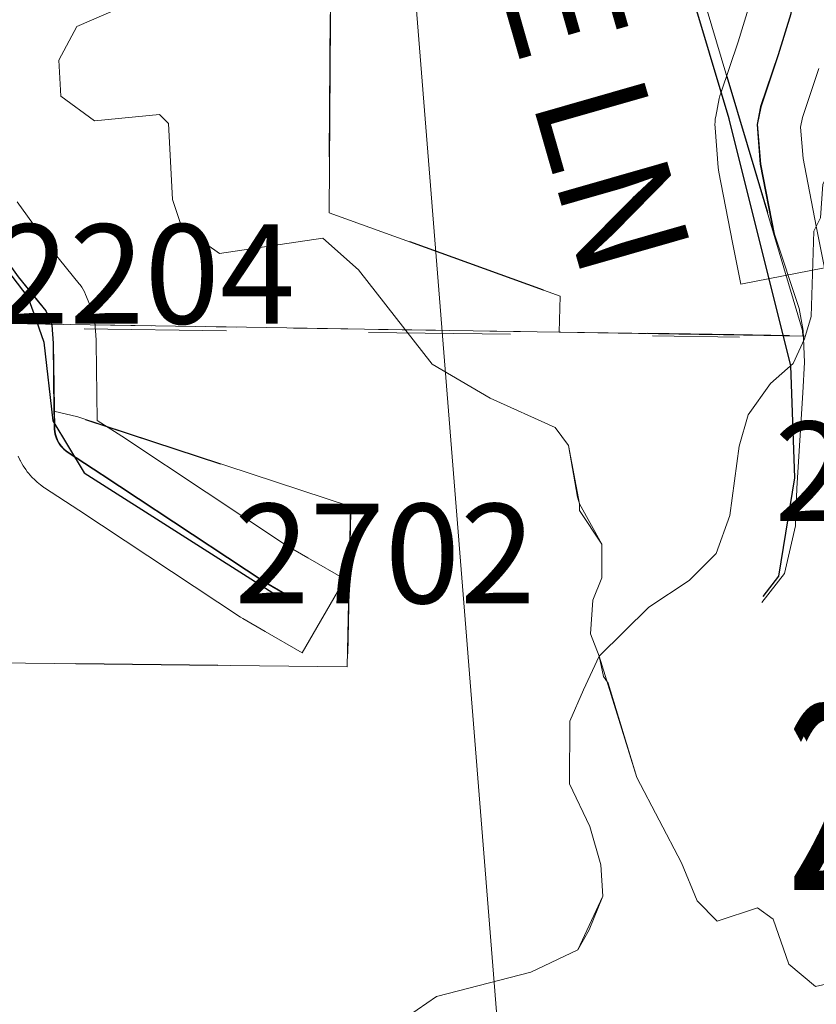
# Model space of a CAD drawing. Extents: x -44 to 0, y -15.3 to 18.7.
# Drawn here: x -19.3 to -18.7, y -7.9 to -7.2 of the extents above; entities that cross this region are included whole.
import ezdxf
from ezdxf.enums import TextEntityAlignment as Align

# ---------------------------------------------------------------- set-up
doc = ezdxf.new("R2010")
doc.units = ezdxf.units.MI
doc.header["$MEASUREMENT"] = 0
for name, pattern in [('DGN Style 1', [0.03005, 5e-05, -0.03]), ('DGN Style 2', [0.05, 0.03, -0.02]), ('DGN Style 6', [0.0951, 5e-05, -0.02, 0.035, -0.02, 5e-05, -0.02])]:
    doc.linetypes.add(name, pattern=pattern)
for name, color, linetype, lineweight in [('tdCoHydroRiver', 5, 'Continuous', 0), ('tdCoSecRdNmbr', 1, 'Continuous', 13), ('tdCoSecRdTxt', 7, 'Continuous', 0), ('tdCoSecRteBand', 7, 'Continuous', 30), ('tdCoSecRteCL', 7, 'Continuous', 0), ('tdCoSectLine', 7, 'DGN Style 1', 13), ('tdCoSectLinePart', 7, 'DGN Style 1', 13), ('tdCoSectNmbr', 7, 'Continuous', 0), ('tdCoSurfGravel', 1, 'Continuous', 0), ('tdCoSurfLNO', 9, 'Continuous', 0), ('tdPIFedBndry', 7, 'Continuous', 0), ('tdPIHydro', 62, 'DGN Style 1', 0), ('tdPIMapPltShpe', 5, 'DGN Style 1', 0), ('tdPIParkBndryPart', 212, 'DGN Style 2', 80), ('tdPISecCL', 4, 'DGN Style 2', 0), ('tdPISectLine', 7, 'DGN Style 1', 13), ('tdPISectNmbr', 7, 'DGN Style 1', 0)]:
    doc.layers.add(name, color=color, linetype=linetype, lineweight=lineweight)
doc.styles.add('Style-Century Gothic', font='GOTHIC.TTF')
doc.styles.add('Style-GEOMETRICFUTURA_211_L_L', font='GEOMETRICFUTURA_211_L_L.shx')
doc.styles.add('Style-Tw Cen MT', font='TCM_____.TTF')

msp = doc.modelspace()

# ---------------------------------------------------------------- linework, layer by layer
at = {"layer": 'tdCoHydroRiver', "color": 5, "lineweight": 0, "flags": 128}
for points in [[(-19.17566, -7.15657), (-19.21518, -7.17378), (-19.2279, -7.1974), (-19.22641, -7.22266), (-19.2028, -7.24011), (-19.157, -7.23554), (-19.15072, -7.24188), (-19.14775, -7.29555), (-19.14151, -7.31451), (-19.11474, -7.33355), (-19.04209, -7.32278), (-19.01692, -7.34497), (-18.96507, -7.41145), (-18.92412, -7.43528), (-18.87842, -7.45597), (-18.86899, -7.46863), (-18.86281, -7.50495), (-18.86125, -7.50969), (-18.86127, -7.51442), (-18.84557, -7.53815), (-18.84566, -7.56182), (-18.85203, -7.57758), (-18.8537, -7.60125), (-18.84744, -7.61705), (-18.84433, -7.63126), (-18.84119, -7.63601), (-18.82092, -7.70237), (-18.78956, -7.76245), (-18.77861, -7.78933), (-18.76446, -7.80359), (-18.73601, -7.79422), (-18.72499, -7.80216), (-18.71406, -7.83376), (-18.69517, -7.84961), (-18.66832, -7.8434)], [(-18.98253, -7.8706), (-18.96196, -7.85648), (-18.8956, -7.83938), (-18.8624, -7.82372), (-18.85445, -7.80955), (-18.84489, -7.78591), (-18.84639, -7.76382), (-18.85418, -7.73696), (-18.86829, -7.70692), (-18.86812, -7.66274), (-18.85857, -7.64068), (-18.84744, -7.61705), (-18.81258, -7.58247), (-18.7841, -7.56364), (-18.7651, -7.54478), (-18.75553, -7.51799), (-18.74903, -7.46909), (-18.74264, -7.44702), (-18.72677, -7.42499), (-18.71094, -7.41085), (-18.70298, -7.39352), (-18.69819, -7.37776), (-18.6964, -7.3178), (-18.69162, -7.30835)]]:
    msp.add_lwpolyline(points, dxfattribs=at)
at = {"layer": 'tdCoSecRteBand', "color": 7, "linetype": 'Continuous', "lineweight": 0, "flags": 128}
for points in [[(-18.69277, -7.20325), (-18.70446, -7.23786), (-18.70575, -7.24445), (-18.70399, -7.26651), (-18.6947, -7.31416), (-18.68896, -7.34361), (-18.74785, -7.35509), (-18.75359, -7.32565), (-18.76321, -7.27633), (-18.76351, -7.2745), (-18.76367, -7.27297), (-18.76589, -7.2451), (-18.76592, -7.24468), (-18.76598, -7.24272), (-18.76592, -7.24076), (-18.76573, -7.2388), (-18.76542, -7.23695), (-18.76296, -7.22437), (-18.76294, -7.22429), (-18.7625, -7.22238), (-18.76194, -7.22054), (-18.74974, -7.18443), (-18.74177, -7.15853)], [(-19.25723, -7.29719), (-19.23238, -7.33169), (-19.21346, -7.35492), (-19.21292, -7.3556), (-19.21178, -7.35719), (-19.21074, -7.35886), (-19.20982, -7.36059), (-19.20901, -7.36237), (-19.20482, -7.37248), (-19.20481, -7.37249), (-19.20412, -7.37433), (-19.20355, -7.37621), (-19.20311, -7.37812), (-19.20279, -7.38006), (-19.20262, -7.38163), (-19.20164, -7.3942), (-19.20161, -7.39459), (-19.20155, -7.39618), (-19.20088, -7.45097), (-19.18098, -7.46383), (-19.1807, -7.46402), (-19.06753, -7.53897), (-19.05254, -7.54764), (-19.02656, -7.56266), (-19.05659, -7.6146), (-19.08257, -7.59958), (-19.09835, -7.59046), (-19.0999, -7.5895), (-19.21369, -7.51413), (-19.23797, -7.49844), (-19.23835, -7.49819), (-19.23994, -7.49704), (-19.24076, -7.49639), (-19.24321, -7.49437), (-19.24391, -7.49378), (-19.24534, -7.49244), (-19.24637, -7.49136), (-19.24849, -7.48901), (-19.24881, -7.48866), (-19.25006, -7.48714), (-19.25118, -7.48557), (-19.25294, -7.48294), (-19.25296, -7.48291), (-19.254, -7.48124), (-19.25493, -7.47951), (-19.2551, -7.47915), (-19.25647, -7.47628)]]:
    msp.add_lwpolyline(points, dxfattribs=at)
at = {"layer": 'tdCoSecRteCL', "color": 7, "linetype": 'Continuous', "lineweight": 13, "flags": 128}
for points in [[(-18.72415, -7.31991), (-18.73376, -7.27058), (-18.73598, -7.24272), (-18.73352, -7.23014), (-18.72119, -7.19364), (-18.71231, -7.16479), (-18.71058, -7.15049), (-18.7128, -7.13914), (-18.71848, -7.13298), (-18.74018, -7.11103), (-18.79788, -7.05752), (-18.80405, -7.04962), (-18.80775, -7.03951), (-18.826, -6.9754), (-18.85337, -6.88095), (-18.87112, -6.82102), (-18.88222, -6.786), (-18.89036, -6.76578), (-18.89874, -6.75), (-18.90614, -6.73915), (-18.91527, -6.72978), (-18.94807, -6.70216), (-18.97223, -6.68391), (-18.99024, -6.66911)], [(-19.06755, -7.57361), (-19.08333, -7.56449), (-19.19727, -7.48903), (-19.22168, -7.47324), (-19.22413, -7.47123), (-19.22626, -7.46888), (-19.22802, -7.46624), (-19.22938, -7.46338), (-19.23032, -7.46035), (-19.2308, -7.45721), (-19.23154, -7.39655), (-19.23253, -7.38397), (-19.23672, -7.37386), (-19.2562, -7.34994)]]:
    msp.add_lwpolyline(points, dxfattribs=at)
at = {"layer": 'tdCoSectLine', "color": 7, "linetype": 'DGN Style 1', "lineweight": 0, "flags": 128}
msp.add_lwpolyline([(-19.26275, -7.38283), (-18.28187, -7.39819)], dxfattribs=at)
at = {"layer": 'tdCoSectLinePart', "color": 7, "linetype": 'DGN Style 1', "lineweight": 0, "flags": 128}
msp.add_lwpolyline([(-19.20287, -7.38377), (-18.28187, -7.39819)], dxfattribs=at)
at = {"layer": 'tdCoSurfGravel', "color": 1, "linetype": 'Continuous', "lineweight": 0, "flags": 128}
for points in [[(-18.72415, -7.31991), (-18.73376, -7.27058), (-18.73598, -7.24272), (-18.73352, -7.23014), (-18.72119, -7.19364), (-18.71231, -7.16479), (-18.71058, -7.15049), (-18.7128, -7.13914), (-18.71848, -7.13298), (-18.74018, -7.11103), (-18.79788, -7.05752), (-18.80405, -7.04962), (-18.80775, -7.03951), (-18.826, -6.9754), (-18.85337, -6.88095), (-18.87112, -6.82102), (-18.88222, -6.786), (-18.89036, -6.76578), (-18.89874, -6.75), (-18.90614, -6.73915), (-18.91527, -6.72978), (-18.94807, -6.70216), (-18.97223, -6.68391), (-18.99024, -6.66911)], [(-19.06755, -7.57361), (-19.08333, -7.56449), (-19.19727, -7.48903), (-19.22168, -7.47324), (-19.22413, -7.47123), (-19.22626, -7.46888), (-19.22802, -7.46624), (-19.22938, -7.46338), (-19.23032, -7.46035), (-19.2308, -7.45721), (-19.23154, -7.39655), (-19.23253, -7.38397), (-19.23672, -7.37386), (-19.2562, -7.34994)]]:
    msp.add_lwpolyline(points, dxfattribs=at)
at = {"layer": 'tdCoSurfLNO', "color": 9, "linetype": 'Continuous', "lineweight": 0, "flags": 128}
msp.add_lwpolyline([(-18.73302, -7.57909), (-18.717, -7.55887), (-18.70935, -7.52533), (-18.70836, -7.4987), (-18.70417, -7.43162), (-18.70294, -7.40992), (-18.70393, -7.38772), (-18.70664, -7.37219), (-18.72415, -7.31991)], dxfattribs=at)
at = {"layer": 'tdPIFedBndry', "color": 7, "linetype": 'Continuous', "lineweight": 0, "flags": 128}
for points in [[(-18.99058, -6.6691), (-18.97257, -6.6839), (-18.94841, -6.70215), (-18.91561, -6.72977), (-18.90648, -6.73914), (-18.89908, -6.74999), (-18.8907, -6.76577), (-18.88256, -6.78599), (-18.87146, -6.82101), (-18.85371, -6.88094), (-18.82634, -6.97539), (-18.80836, -7.03856), (-18.70427, -7.38771), (-18.70409, -7.39158), (-18.75273, -7.39082), (-18.87572, -7.38889), (-18.87492, -7.36356), (-19.03763, -7.30486), (-19.03479, -6.90097), (-19.01418, -6.9024), (-19.01563, -6.7974), (-19.03327, -6.79875), (-19.03234, -6.7422), (-19.27896, -6.65882)], [(-19.25654, -7.34993), (-19.23706, -7.37385), (-19.23287, -7.38396), (-19.23188, -7.39654), (-19.2313, -7.44452), (-19.2144, -7.44848), (-19.02258, -7.51168), (-19.02497, -7.62446), (-19.33388, -7.62098)]]:
    msp.add_lwpolyline(points, dxfattribs=at)
at = {"layer": 'tdPIHydro', "color": 62, "linetype": 'Continuous', "lineweight": 13, "flags": 128}
for points in [[(-19.17566, -7.15657), (-19.21518, -7.17378), (-19.2279, -7.1974), (-19.22641, -7.22266), (-19.2028, -7.24011), (-19.157, -7.23554), (-19.15072, -7.24188), (-19.14775, -7.29555), (-19.14151, -7.31451), (-19.11474, -7.33355), (-19.04209, -7.32278), (-19.01692, -7.34497), (-18.96507, -7.41145), (-18.92412, -7.43528), (-18.87842, -7.45597), (-18.86899, -7.46863), (-18.86125, -7.50969), (-18.84557, -7.53815), (-18.84566, -7.56182), (-18.85203, -7.57758), (-18.8537, -7.60125), (-18.84744, -7.61705), (-18.84433, -7.63126), (-18.84119, -7.63601), (-18.82092, -7.70237), (-18.78956, -7.76245), (-18.77861, -7.78933), (-18.76446, -7.80359), (-18.73601, -7.79422), (-18.72499, -7.80216), (-18.71406, -7.83376), (-18.69517, -7.84961), (-18.66832, -7.8434)], [(-19.17566, -7.15657), (-19.21518, -7.17378), (-19.2279, -7.1974), (-19.22641, -7.22266), (-19.2028, -7.24011), (-19.157, -7.23554), (-19.15072, -7.24188), (-19.14775, -7.29555), (-19.14151, -7.31451), (-19.11474, -7.33355), (-19.04209, -7.32278), (-19.01692, -7.34497), (-18.96507, -7.41145), (-18.92412, -7.43528), (-18.87842, -7.45597), (-18.86899, -7.46863), (-18.86125, -7.50969), (-18.84557, -7.53815), (-18.84566, -7.56182), (-18.85203, -7.57758), (-18.8537, -7.60125), (-18.84744, -7.61705)], [(-18.62013, -7.1808), (-18.63603, -7.2123), (-18.67406, -7.25318), (-18.68996, -7.28469), (-18.69162, -7.30835), (-18.6964, -7.3178), (-18.69819, -7.37776), (-18.70298, -7.39352), (-18.71094, -7.41085), (-18.72677, -7.42499), (-18.74264, -7.44702), (-18.74903, -7.46909), (-18.75553, -7.51799), (-18.7651, -7.54478), (-18.7841, -7.56364), (-18.81258, -7.58247), (-18.84744, -7.61705)], [(-18.84744, -7.61705), (-18.85857, -7.64068), (-18.86812, -7.66274), (-18.86829, -7.70692), (-18.85418, -7.73696), (-18.84639, -7.76382), (-18.84489, -7.78591), (-18.8624, -7.82372), (-18.8956, -7.83938), (-18.96196, -7.85648), (-18.98253, -7.8706), (-19.00314, -7.89419), (-19.06944, -7.89552), (-19.09315, -7.9049), (-19.12485, -7.94107), (-19.13756, -7.96627), (-19.14237, -7.98361)], [(-18.58312, -7.85478), (-18.5957, -7.84211), (-18.61305, -7.83888), (-18.66832, -7.8434), (-18.69517, -7.84961), (-18.71406, -7.83376), (-18.72499, -7.80216), (-18.73601, -7.79422), (-18.76446, -7.80359), (-18.77861, -7.78933), (-18.78956, -7.76245), (-18.82092, -7.70237), (-18.84744, -7.61705)]]:
    msp.add_lwpolyline(points, dxfattribs=at)
at = {"layer": 'tdPIMapPltShpe', "color": 5, "linetype": 'Continuous', "lineweight": 13, "flags": 128}
msp.add_lwpolyline([(-23.94607, -9.47767), (-23.85744, -6.96078), (-23.86395, -6.86249), (-22.60424, -6.89619), (-22.09864, -6.90007), (-18.99388, -6.93884), (-18.79023, -9.48897)], dxfattribs=at)
at = {"layer": 'tdPIParkBndryPart', "color": 212, "linetype": 'DGN Style 6', "lineweight": 30, "flags": 128}
msp.add_lwpolyline([(-18.76708, -9.38869), (-18.77478, -9.38514), (-18.78006, -9.38331), (-18.78958, -9.3815), (-18.8031, -9.38126), (-18.81783, -9.38197), (-18.83243, -9.37957), (-18.84703, -9.37903), (-18.86208, -9.37819), (-18.87745, -9.37455), (-18.88896, -9.3712), (-18.89648, -9.36752), (-18.90324, -9.36227), (-18.91292, -9.35394), (-18.9212, -9.34933), (-18.93027, -9.34566), (-18.93826, -9.34166), (-18.94409, -9.33611), (-18.94947, -9.32961), (-18.95577, -9.32126), (-18.963, -9.31136), (-18.96928, -9.3027), (-18.97558, -9.29745), (-18.9808, -9.30059), (-18.98433, -9.29222), (-18.98741, -9.28323), (-18.99094, -9.27393), (-18.99847, -9.25782), (-19.0046, -9.24574), (-19.01029, -9.23583), (-19.01705, -9.22189), (-19.02349, -9.2064), (-19.02549, -9.19616), (-19.02595, -9.18622), (-19.03103, -9.17071), (-19.03256, -9.16606), (-19.04056, -9.15275), (-19.05101, -9.13479), (-19.05697, -9.12209), (-19.05966, -9.11372), (-19.06219, -9.10565), (-19.06404, -9.08764), (-19.06511, -9.07709), (-19.06296, -9.05377), (-19.06004, -9.03822), (-19.05743, -9.02951), (-19.0519, -9.0186), (-19.04636, -9.01609), (-19.04099, -9.01512), (-19.03561, -9.01447), (-19.03024, -9.00636), (-19.01964, -8.98983), (-19.00365, -8.9711), (-18.9923, -8.95985), (-18.98076, -8.95046), (-18.95619, -8.93541), (-18.93653, -8.92007), (-18.9178, -8.89977), (-18.90488, -8.88323), (-18.89413, -8.86856), (-18.88507, -8.85484), (-18.87984, -8.84549), (-18.86479, -8.81589), (-18.86141, -8.80531), (-18.85848, -8.79628), (-18.85557, -8.78881), (-18.8505, -8.77884), (-18.84727, -8.77043), (-18.8439, -8.75891), (-18.84128, -8.7474), (-18.83958, -8.73621), (-18.83681, -8.71818), (-18.83452, -8.70542), (-18.83114, -8.69298), (-18.82775, -8.67774), (-18.82421, -8.66498), (-18.81976, -8.65252), (-18.81316, -8.63851), (-18.80717, -8.62667), (-18.80071, -8.61669), (-18.79733, -8.60983), (-18.79395, -8.6036), (-18.78811, -8.59549), (-18.7832, -8.58893), (-18.77583, -8.57678), (-18.77169, -8.56836), (-18.76907, -8.56027), (-18.7683, -8.55281), (-18.77136, -8.54413), (-18.77582, -8.53452), (-18.78335, -8.52307), (-18.79163, -8.51069), (-18.80101, -8.49801), (-18.80945, -8.48501), (-18.8159, -8.4748), (-18.82206, -8.46769), (-18.81606, -8.46455), (-18.8179, -8.4571), (-18.82282, -8.44936), (-18.82804, -8.44318), (-18.83541, -8.43483), (-18.84263, -8.42618), (-18.85138, -8.41722), (-18.8629, -8.40548), (-18.87272, -8.39622), (-18.88288, -8.38323), (-18.89546, -8.36621), (-18.9053, -8.35043), (-18.91112, -8.33741), (-18.91419, -8.32097), (-18.91634, -8.30793), (-18.91789, -8.29613), (-18.91849, -8.2834), (-18.91496, -8.26909), (-18.91219, -8.238), (-18.90989, -8.22463), (-18.90697, -8.21032), (-18.90466, -8.20254), (-18.9022, -8.19228), (-18.89867, -8.18169), (-18.89497, -8.17266), (-18.89022, -8.15866), (-18.88731, -8.14559), (-18.88423, -8.13377), (-18.87808, -8.11944), (-18.86994, -8.10293), (-18.86133, -8.08859), (-18.85412, -8.07922), (-18.84536, -8.06923), (-18.83553, -8.05737), (-18.82569, -8.04675), (-18.81971, -8.03677), (-18.81309, -8.02306), (-18.8045, -8.00748), (-18.79466, -7.99686), (-18.78161, -7.98436), (-18.76516, -7.97432), (-18.74796, -7.96676), (-18.73168, -7.96201), (-18.71985, -7.95945), (-18.69005, -7.94748), (-18.67622, -7.94553), (-18.65733, -7.94107), (-18.64121, -7.9388), (-18.62676, -7.93654), (-18.61862, -7.93339), (-18.60987, -7.92992), (-18.59789, -7.92333), (-18.58605, -7.91487), (-18.57423, -7.90393), (-18.56087, -7.88832), (-18.54995, -7.8721), (-18.5452, -7.8612), (-18.54335, -7.84938), (-18.54151, -7.83725), (-18.53829, -7.82419), (-18.52598, -7.80703), (-18.5137, -7.78583), (-18.50678, -7.77367), (-18.50111, -7.76028), (-18.4971, -7.75125), (-18.49142, -7.74034), (-18.48558, -7.72975), (-18.47698, -7.71137), (-18.46853, -7.69206), (-18.46176, -7.67431), (-18.45623, -7.66061), (-18.45026, -7.64628), (-18.44502, -7.63507), (-18.43934, -7.62292), (-18.43197, -7.61231), (-18.42598, -7.60451), (-18.41815, -7.59545), (-18.41091, -7.58361), (-18.4017, -7.56864), (-18.39248, -7.55057), (-18.38588, -7.53127), (-18.38264, -7.51323), (-18.38311, -7.49894), (-18.38863, -7.47816), (-18.3954, -7.45614), (-18.40292, -7.4391), (-18.4089, -7.42236), (-18.41366, -7.41182), (-18.41612, -7.3991), (-18.42972, -7.3852), (-18.43658, -7.37623), (-18.44209, -7.36818), (-18.44867, -7.35859), (-18.45768, -7.35119), (-18.46761, -7.3441), (-18.48197, -7.33455), (-18.49341, -7.33027), (-18.50411, -7.32474), (-18.51679, -7.31487), (-18.52565, -7.30622), (-18.53482, -7.2982), (-18.54001, -7.29171), (-18.55055, -7.28214), (-18.55315, -7.28588), (-18.55803, -7.28435), (-18.56262, -7.27289), (-18.56613, -7.26296), (-18.57028, -7.25087), (-18.57426, -7.23847), (-18.58083, -7.22328), (-18.59215, -7.20005), (-18.60209, -7.1796), (-18.60807, -7.16442), (-18.61953, -7.14584), (-18.62734, -7.13222), (-18.63606, -7.10897), (-18.64082, -7.09439), (-18.65397, -7.07117), (-18.66559, -7.05167), (-18.66927, -7.03802), (-18.66715, -7.02496), (-18.66045, -7.01218), (-18.65283, -6.99971), (-18.64292, -6.98722), (-18.63073, -6.97286), (-18.61716, -6.95694), (-18.60298, -6.94008), (-18.59492, -6.92419), (-18.58868, -6.90831), (-18.58198, -6.89274), (-18.5736, -6.87715), (-18.57149, -6.85974), (-18.57609, -6.84268), (-18.579, -6.83089), (-18.58377, -6.81228), (-18.58698, -6.79987), (-18.59173, -6.78188), (-18.59587, -6.76793), (-18.60032, -6.75118), (-18.60444, -6.73629), (-18.60752, -6.7217), (-18.61043, -6.70836), (-18.61305, -6.6944), (-18.61566, -6.67733), (-18.62133, -6.65934), (-18.62593, -6.64756), (-18.63556, -6.63115), (-18.64869, -6.61601), (-18.65755, -6.60922), (-18.68228, -6.59601), (-18.69864, -6.58803), (-18.70993, -6.58343), (-18.72443, -6.57761), (-18.74017, -6.57273), (-18.75405, -6.57002), (-18.7684, -6.56855), (-18.7803, -6.56613), (-18.7916, -6.56278), (-18.80596, -6.5551), (-18.81986, -6.54866), (-18.83329, -6.54252), (-18.84184, -6.53418), (-18.84552, -6.52706), (-18.85194, -6.5215), (-18.86232, -6.51566), (-18.87331, -6.50516), (-18.88524, -6.49063), (-18.8935, -6.47949), (-18.90206, -6.4637), (-18.9091, -6.44448), (-18.91477, -6.42898), (-18.9192, -6.41751), (-18.92349, -6.40884), (-18.9296, -6.39178), (-18.93728, -6.37132), (-18.94461, -6.35614), (-18.95393, -6.33818), (-18.96236, -6.32207), (-18.97199, -6.30535), (-18.97796, -6.29358), (-18.98652, -6.27468), (-18.99387, -6.25236), (-18.99802, -6.24026), (-19.00291, -6.21979), (-19.00675, -6.20397), (-19.01166, -6.18442), (-19.01502, -6.16736), (-19.01917, -6.15216), (-19.02315, -6.13882), (-19.0279, -6.12052), (-19.03129, -6.10097), (-19.03283, -6.08979), (-19.03392, -6.07395), (-19.03271, -6.0581), (-19.03059, -6.04566), (-19.03061, -6.03137), (-19.03137, -6.02454), (-19.03108, -6.01367), (-19.02881, -6.00402), (-19.02713, -5.99904), (-19.02379, -5.98846), (-19.02272, -5.98348), (-19.02289, -5.97106), (-19.02047, -5.95302), (-19.01957, -5.94308), (-19.01729, -5.93219), (-19.01577, -5.92224), (-19.0164, -5.91106), (-19.01748, -5.89957), (-19.01932, -5.88933), (-19.02239, -5.87847), (-19.02698, -5.8639), (-19.0296, -5.85149), (-19.02884, -5.84216), (-19.02564, -5.83065), (-19.022, -5.81976), (-19.01942, -5.81166), (-19.01729, -5.79736), (-19.01563, -5.78368), (-19.01443, -5.7728), (-19.00926, -5.7563), (-19.00605, -5.74728), (-19.00088, -5.73513), (-18.9948, -5.71832), (-18.99145, -5.70649), (-18.98904, -5.69498), (-18.98615, -5.68068), (-18.98388, -5.66761), (-18.98144, -5.65579), (-18.97611, -5.65763), (-18.97578, -5.66726), (-18.97394, -5.67657), (-18.96905, -5.68524), (-18.96172, -5.68084), (-18.94709, -5.67206), (-18.94602, -5.67671), (-18.94296, -5.68508), (-18.93852, -5.68382), (-18.92983, -5.67879), (-18.9161, -5.67219), (-18.9039, -5.66994), (-18.89855, -5.67271), (-18.90313, -5.67957), (-18.90053, -5.68639), (-18.89183, -5.68292), (-18.88176, -5.67851), (-18.8726, -5.67318), (-18.86484, -5.66661), (-18.85936, -5.66036), (-18.85494, -5.65226), (-18.85113, -5.63919), (-18.84947, -5.63173), (-18.85268, -5.61963), (-18.86109, -5.60694), (-18.87072, -5.59705), (-18.88293, -5.58687), (-18.90004, -5.57703), (-18.91012, -5.57181), (-18.92111, -5.56535), (-18.93271, -5.55734), (-18.94555, -5.54654), (-18.95716, -5.53636), (-18.97091, -5.52712), (-18.98205, -5.52035), (-18.99856, -5.50336), (-19.00788, -5.48912), (-19.01415, -5.48015), (-19.01905, -5.4721), (-19.02502, -5.46095), (-19.02869, -5.45134), (-19.03312, -5.43987), (-19.03741, -5.42374), (-19.04264, -5.40327), (-19.04861, -5.38124), (-19.05367, -5.36263), (-19.05735, -5.34401), (-19.0618, -5.32291), (-19.06395, -5.3077), (-19.06597, -5.29156), (-19.06629, -5.27541), (-19.06186, -5.26233), (-19.05639, -5.25267), (-19.05169, -5.23307), (-19.04789, -5.21379), (-19.04622, -5.20197), (-19.0435, -5.18798), (-19.03878, -5.17241), (-19.03268, -5.15871), (-19.02493, -5.13878), (-19.02129, -5.12478), (-19.0181, -5.10861), (-19.01888, -5.0909), (-19.0221, -5.07477), (-19.02609, -5.05988), (-19.03512, -5.03663), (-19.0394, -5.02454), (-19.0492, -5.00937), (-19.06357, -4.99019), (-19.08312, -4.97043), (-19.10099, -4.95624), (-19.11215, -4.95351), (-19.11993, -4.9548), (-19.13289, -4.95549), (-19.1419, -4.95617), (-19.15257, -4.95809), (-19.16387, -4.96127), (-19.17972, -4.96602), (-19.19971, -4.97111), (-19.2168, -4.97462), (-19.23863, -4.97599), (-19.25512, -4.97671), (-19.27022, -4.9768), (-19.29053, -4.97381), (-19.31082, -4.97082), (-19.32822, -4.96968), (-19.35034, -4.96888), (-19.37171, -4.96745), (-19.39965, -4.9614), (-19.42607, -4.95503), (-19.45094, -4.94865), (-19.47324, -4.9407), (-19.50287, -4.92876), (-19.52821, -4.91772), (-19.55676, -4.90671), (-19.58103, -4.89659), (-19.60744, -4.88929), (-19.63217, -4.88384), (-19.65294, -4.87899), (-19.66958, -4.87474), (-19.68698, -4.86832), (-19.70729, -4.85881), (-19.72761, -4.85085), (-19.74837, -4.8432), (-19.77036, -4.83525), (-19.78577, -4.82633), (-19.79434, -4.818), (-19.80716, -4.80782), (-19.81526, -4.8001), (-19.82518, -4.78991), (-19.83253, -4.77845), (-19.84385, -4.76174), (-19.84767, -4.75586), (-19.85073, -4.75091), (-19.86753, -4.72988), (-19.88281, -4.71288), (-19.89518, -4.69898), (-19.90819, -4.6829), (-19.92469, -4.66032), (-19.93357, -4.6467), (-19.96147, -4.62263), (-19.9639, -4.61891), (-19.96617, -4.61582), (-19.96843, -4.61242), (-19.97073, -4.60932), (-19.9731, -4.60592), (-19.97561, -4.60283), (-19.9783, -4.60005), (-19.98117, -4.59727), (-19.98418, -4.59449), (-19.98721, -4.59171), (-19.99023, -4.58924), (-19.99327, -4.58646), (-19.99636, -4.584), (-19.99944, -4.58153), (-20.00252, -4.57875), (-20.00563, -4.57628), (-20.00871, -4.57382), (-20.01177, -4.57104), (-20.0148, -4.56857), (-20.01782, -4.56579), (-20.02083, -4.56333), (-20.02383, -4.56055), (-20.02682, -4.55777), (-20.02981, -4.5553), (-20.03277, -4.55252), (-20.03576, -4.54974), (-20.03873, -4.54728), (-20.04169, -4.5445), (-20.04466, -4.54172), (-20.04763, -4.53894), (-20.05059, -4.53647), (-20.05356, -4.53369), (-20.05651, -4.53091), (-20.05946, -4.52813), (-20.06239, -4.52536), (-20.06531, -4.52289), (-20.06826, -4.52011), (-20.07123, -4.51733), (-20.0742, -4.51455), (-20.0772, -4.51208), (-20.08023, -4.5093), (-20.08337, -4.50684), (-20.08659, -4.50437), (-20.08984, -4.50222), (-20.09306, -4.49975), (-20.0962, -4.49728), (-20.09921, -4.4945), (-20.10213, -4.49172), (-20.10495, -4.48894), (-20.10772, -4.48616), (-20.11042, -4.48307), (-20.11302, -4.47998), (-20.11556, -4.47689), (-20.11808, -4.4738), (-20.12061, -4.47071), (-20.12315, -4.46761), (-20.12579, -4.46452), (-20.12852, -4.46174), (-20.13137, -4.45896), (-20.13424, -4.45618), (-20.13713, -4.45341), (-20.14004, -4.45063), (-20.14297, -4.44785), (-20.14592, -4.44507), (-20.14887, -4.4426), (-20.15185, -4.43982), (-20.15482, -4.43704), (-20.15783, -4.43426), (-20.16081, -4.4318), (-20.16384, -4.42902), (-20.16684, -4.42655), (-20.16987, -4.42377), (-20.17289, -4.4213), (-20.17592, -4.41853), (-20.17894, -4.41575), (-20.18199, -4.41328), (-20.18505, -4.41081), (-20.18812, -4.40803), (-20.19122, -4.40557), (-20.19432, -4.4031), (-20.19742, -4.40032), (-20.20056, -4.39785), (-20.20372, -4.39539), (-20.2069, -4.39292), (-20.21008, -4.39045), (-20.2133, -4.3883), (-20.21659, -4.38583), (-20.21995, -4.38368), (-20.22338, -4.38152), (-20.22684, -4.37937), (-20.23035, -4.37752), (-20.26489, -4.35976), (-20.55895, -4.35784), (-20.52659, -4.38919), (-20.47627, -4.43302), (-20.26588, -4.61627), (-20.26742, -5.01174), (-20.21928, -5.01154), (-20.07924, -4.86431), (-20.01626, -4.86218), (-19.86416, -4.86159), (-19.85893, -4.91934), (-19.77031, -4.92255), (-19.31736, -5.10538), (-19.19894, -5.15315), (-19.19781, -5.30476), (-19.11064, -5.31543), (-19.10957, -5.43317), (-19.14335, -5.43709), (-19.1182, -5.7122), (-19.25459, -5.67479), (-19.2734, -5.65563), (-19.32561, -5.65128), (-19.33459, -5.6504), (-19.334, -5.68861), (-19.32578, -5.68949), (-19.26575, -5.69535), (-19.26729, -6.00461), (-19.09945, -6.01127), (-19.10029, -6.09019), (-19.24603, -6.05406), (-19.24619, -6.07302), (-19.18814, -6.1227), (-19.09992, -6.15076), (-19.09937, -6.3847), (-19.03355, -6.48466), (-19.03299, -6.55172), (-19.03003, -6.56602), (-19.02535, -6.59635), (-19.02091, -6.62422), (-19.01894, -6.63926), (-19.01425, -6.64666), (-19.00611, -6.65578), (-18.99058, -6.6691), (-18.97257, -6.6839), (-18.94841, -6.70215), (-18.91561, -6.72977), (-18.90648, -6.73914), (-18.89908, -6.74999), (-18.8907, -6.76577), (-18.88256, -6.78599), (-18.87146, -6.82101), (-18.85371, -6.88094), (-18.82634, -6.97539), (-18.80836, -7.03856), (-18.70427, -7.38771), (-18.70409, -7.39158), (-18.75273, -7.39082), (-18.87572, -7.38889), (-18.87492, -7.36356), (-19.03763, -7.30486), (-19.03479, -6.90097), (-19.01418, -6.9024), (-19.01563, -6.7974), (-19.03327, -6.79875), (-19.03234, -6.7422), (-19.27896, -6.65882), (-19.3084, -6.66397), (-19.32983, -6.6526), (-19.47754, -6.57517), (-19.47644, -6.64693), (-19.33011, -6.72312), (-19.30505, -6.73602), (-19.26684, -6.73719), (-19.26441, -7.12175), (-19.33179, -7.12327), (-19.3557, -7.12341), (-19.35223, -7.12897), (-19.34483, -7.14525), (-19.32855, -7.19408), (-19.31672, -7.23748), (-19.30981, -7.26436), (-19.30414, -7.28039), (-19.29551, -7.29568), (-19.28195, -7.31467), (-19.27539, -7.32376), (-19.25654, -7.34993), (-19.23706, -7.37385), (-19.23287, -7.38396), (-19.23188, -7.39654), (-19.2313, -7.44452), (-19.2144, -7.44848), (-19.02258, -7.51168), (-19.02497, -7.62446), (-19.33388, -7.62098), (-19.52424, -7.61898), (-19.5238, -7.55778), (-19.64713, -7.55259), (-19.64433, -7.37929), (-19.79334, -7.3779), (-19.79346, -7.42172), (-19.87566, -7.42065), (-19.87697, -7.44893), (-20.06111, -7.47112), (-20.05731, -7.54349), (-19.83232, -7.54373), (-19.69617, -7.66752), (-19.69811, -7.78092), (-19.6164, -7.95132), (-19.3239, -8.04157), (-19.24182, -8.06688), (-19.24182, -8.11969), (-19.26236, -8.11876), (-19.26222, -8.38705), (-19.63561, -8.38158), (-19.67194, -8.29493), (-19.76531, -8.29206), (-19.76901, -8.32781), (-19.85376, -8.3255), (-19.84912, -8.37845), (-19.7463, -8.37996), (-19.7477, -8.41498), (-19.57308, -8.58608), (-19.35552, -8.79948), (-19.32944, -8.79871), (-19.26277, -8.7967), (-19.26255, -8.86036), (-19.33003, -8.87483), (-19.34197, -8.87769), (-19.5246, -8.88), (-19.52216, -9.00456), (-19.61472, -8.99827), (-19.61941, -9.14431), (-19.52876, -9.14658), (-19.53037, -9.18573), (-19.51491, -9.18409), (-19.51887, -9.16454), (-19.46822, -9.15151), (-19.45904, -9.1586), (-19.45812, -9.16326), (-19.45826, -9.16885), (-19.45873, -9.17569), (-19.4575, -9.18345), (-19.45428, -9.18591), (-19.45028, -9.1862), (-19.43926, -9.18427), (-19.43665, -9.19606), (-19.33232, -9.17184), (-19.27774, -9.1591), (-19.27643, -9.17307), (-19.20258, -9.154), (-19.19818, -9.1431), (-19.19183, -9.144), (-19.18739, -9.15174), (-19.1564, -9.14255), (-19.14529, -9.18039), (-19.33277, -9.22932), (-19.34133, -9.23155), (-19.33917, -9.26043), (-19.40272, -9.25707), (-19.4052, -9.39404), (-19.26069, -9.39546)], dxfattribs=at)
at = {"layer": 'tdPISecCL', "color": 4, "linetype": 'Continuous', "lineweight": 30, "flags": 128}
for points in [[(-18.73206, -7.57489), (-18.72096, -7.56073), (-18.70965, -7.49133), (-18.71252, -7.41242), (-18.73296, -7.3309), (-18.75609, -7.23867), (-18.85278, -6.91479), (-18.8575, -6.91162), (-18.90737, -6.73626), (-18.94512, -6.69982), (-19.01126, -6.65696), (-19.03168, -6.63005), (-19.0395, -6.60951), (-19.05653, -6.51949), (-19.10367, -6.45935), (-19.13969, -6.38189), (-19.15384, -6.36605), (-19.17435, -6.36439), (-19.25485, -6.36408), (-19.26903, -6.35614)], [(-18.99058, -6.6691), (-18.97257, -6.6839), (-18.94841, -6.70215), (-18.91561, -6.72977), (-18.90648, -6.73914), (-18.89908, -6.74999), (-18.8907, -6.76577), (-18.88256, -6.78599), (-18.87146, -6.82101), (-18.85371, -6.88094), (-18.82634, -6.97539), (-18.80836, -7.03856), (-18.80439, -7.04962), (-18.79822, -7.05751), (-18.74052, -7.11102), (-18.71881, -7.13297), (-18.71314, -7.13913), (-18.71092, -7.15048), (-18.71265, -7.16478), (-18.72153, -7.19363), (-18.73386, -7.23013), (-18.73632, -7.24271), (-18.7341, -7.27058), (-18.72449, -7.3199)], [(-19.51937, -6.8677), (-19.50521, -6.87567), (-19.41289, -7.03554), (-19.3504, -7.16212), (-19.34138, -7.21034), (-19.30972, -7.28642), (-19.2793, -7.3258), (-19.24961, -7.36424), (-19.24556, -7.3758), (-19.23852, -7.39594), (-19.23217, -7.45134), (-19.21001, -7.48783), (-19.07457, -7.57407)], [(-19.25654, -7.34993), (-19.23706, -7.37385), (-19.23287, -7.38396), (-19.23188, -7.39654), (-19.23114, -7.45721), (-19.23066, -7.46034), (-19.22972, -7.46337), (-19.22836, -7.46623), (-19.2266, -7.46887), (-19.22447, -7.47122), (-19.22202, -7.47323), (-19.19761, -7.48902), (-19.08367, -7.56448), (-19.06789, -7.5736)], [(-19.25654, -7.34993), (-19.23706, -7.37385), (-19.23287, -7.38396), (-19.23188, -7.39654), (-19.23114, -7.45721), (-19.23066, -7.46034), (-19.22972, -7.46337), (-19.22836, -7.46623), (-19.2266, -7.46887), (-19.22447, -7.47122), (-19.22202, -7.47323), (-19.19761, -7.48902), (-19.08367, -7.56448), (-19.06789, -7.5736)]]:
    msp.add_lwpolyline(points, dxfattribs=at)
at = {"layer": 'tdPISectLine', "color": 7, "linetype": 'DGN Style 1', "lineweight": 13, "flags": 128}
for points in [[(-18.8245, -7.3897), (-19.26275, -7.38283), (-20.26416, -7.37352), (-21.25452, -7.374), (-22.22105, -7.36912), (-23.24789, -7.3717)], [(-19.20995, -7.38664), (-18.74862, -7.39229)]]:
    msp.add_lwpolyline(points, dxfattribs=at)

# ---------------------------------------------------------------- texts
at = {"layer": 'tdCoSecRdNmbr', "color": 1, "linetype": 'Continuous', "lineweight": 13, "style": 'Style-Tw Cen MT'}
for s, rotation, p in [('2204', 359.98605, (-19.16755, -7.34793)), ('2702', 359.98612, (-18.9984, -7.5447))]:
    msp.add_text(s, height=0.07, rotation=rotation, dxfattribs=at).set_placement(p, align=Align.MIDDLE_CENTER)
at = {"layer": 'tdCoSecRdNmbr', "color": 9, "linetype": 'Continuous', "lineweight": 13, "style": 'Style-Tw Cen MT'}
msp.add_text('2703', height=0.07, rotation=359.98612, dxfattribs=at).set_placement((-18.61805, -7.48688), align=Align.MIDDLE_CENTER)
at = {"layer": 'tdCoSecRdTxt', "color": 7, "linetype": 'Continuous', "lineweight": 0, "style": 'Style-Century Gothic', "width": 0.975}
msp.add_text('ORANGE LN', height=0.08, rotation=286, dxfattribs=at).set_placement((-18.90008, -7.06345), align=Align.MIDDLE_CENTER)
at = {"layer": 'tdCoSectNmbr', "color": 7, "linetype": 'Continuous', "lineweight": 0, "style": 'Style-Century Gothic', "width": 0.538462}
msp.add_text('27', height=0.13, rotation=359.98627, dxfattribs=at).set_placement((-18.66131, -7.78161), align=Align.CENTER)
at = {"layer": 'tdPISectNmbr', "color": 7, "linetype": 'Continuous', "lineweight": 0, "style": 'Style-GEOMETRICFUTURA_211_L_L', "width": 0.538462}
msp.add_text('27', height=0.130505, rotation=359.98627, dxfattribs=at).set_placement((-18.65716, -7.78161), align=Align.CENTER)

doc.saveas('drawing.dxf')
